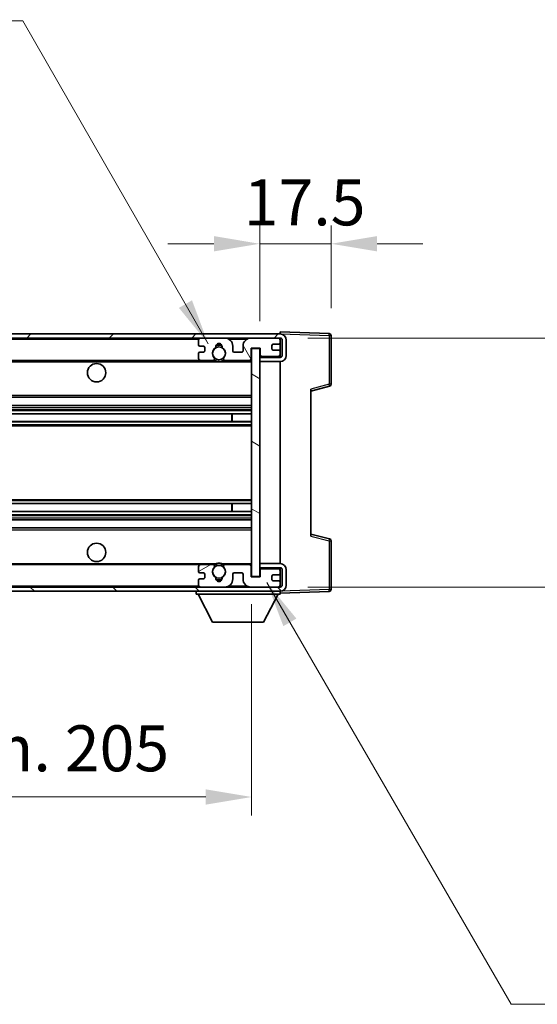
# Model space of a CAD drawing. Units: millimetres. Extents: x 0 to 10627, y 0 to 1264.
# Drawn here: x 2760 to 2886, y 770 to 1012 of the extents above; entities that cross this region are included whole.
import ezdxf

# ---------------------------------------------------------------- set-up
doc = ezdxf.new("R2010")
doc.units = ezdxf.units.MM
doc.header["$LTSCALE"] = 4
doc.layers.get('Defpoints').update_dxf_attribs({"lineweight": 25})
for name, color, linetype, lineweight in [('Dimension (ISO)', 7, 'Continuous', 18), ('Hatch (ISO)', 1, 'Continuous', 18), ('Symbol (ISO)', 7, 'Continuous', 18), ('Visible (ISO)', 7, 'Continuous', 35), ('Visible Narrow (ISO)', 7, 'Continuous', 25)]:
    doc.layers.add(name, color=color, linetype=linetype, lineweight=lineweight)
doc.styles.add('Note Text (TK)', font='txt')
doc.dimstyles.new('Default - Method 1b (TK)', dxfattribs={"dimscale": 4, "dimtxt": 2.5, "dimasz": 2.5, "dimexe": 1, "dimexo": 1.5, "dimgap": 1, "dimtad": 1, "dimtoh": 1, "dimrnd": 1e-08, "dimdsep": 46, "dimtxsty": 'Note Text (TK)', "dimcen": 0.09, "dimdle": 5, "dimclrd": 100, "dimclre": 100, "dimclrt": 7, "dimadec": 1, "dimazin": 1, "dimtfac": 1, "dimtmove": 0, "dimatfit": 3, "dimfxl": 1, "dimtolj": 1, "dimlwd": -1, "dimlwe": -1, "dimarcsym": 0})
doc.dimstyles.new('Default - Method 1b (TK)$7', dxfattribs={"dimscale": 4, "dimtxt": 2.5, "dimasz": 2.5, "dimexe": 1, "dimexo": 1.5, "dimgap": 1, "dimtad": 1, "dimtoh": 1, "dimrnd": 1e-08, "dimdsep": 46, "dimtxsty": 'Note Text (TK)', "dimcen": 0.09, "dimdle": 5, "dimclrd": 100, "dimclre": 100, "dimclrt": 7, "dimadec": 1, "dimazin": 1, "dimtfac": 1, "dimtmove": 0, "dimatfit": 3, "dimfxl": 1, "dimtolj": 1, "dimlwd": -1, "dimlwe": -1, "dimarcsym": 0})

# ---------------------------------------------------------------- blocks, each defined once
blk = doc.blocks.new('*D78')
at = {"layer": 'Defpoints', "color": 0}
for p in [(2611.36, 875.14), (2816.36, 875.24), (2816.36, 821.24)]:
    blk.add_point(p, dxfattribs=at)
at = {"layer": 'Dimension (ISO)', "color": 100}
for p, q in [((2611.36, 868.39), (2611.36, 816.74)), ((2816.36, 868.49), (2816.36, 816.74)), ((2622.61, 821.24), (2805.11, 821.24))]:
    blk.add_line(p, q, dxfattribs=at)
for points in [[(2622.61, 823.12), (2622.61, 819.37), (2611.36, 821.24)], [(2805.11, 823.12), (2805.11, 819.37), (2816.36, 821.24)]]:
    blk.add_solid(points, dxfattribs=at)
at = {"layer": 'Dimension (ISO)', "color": 7, "insert": (2628.46, 833.16), "char_height": 11.25, "attachment_point": 4, "style": 'Note Text (TK)'}
blk.add_mtext('\\A1;\\fＭＳ Ｐゴシック|b0|i0;\\H11.2500;有効寸法 / Max dim. 205', dxfattribs=at)
blk = doc.blocks.new('*D79')
at = {"layer": 'Defpoints', "color": 0}
for p in [(2835.86, 956.72), (2835.86, 934.22), (2818.36, 931.04)]:
    blk.add_point(p, dxfattribs=at)
at = {"layer": 'Dimension (ISO)', "color": 100}
for p, q in [((2818.36, 937.79), (2818.36, 961.22)), ((2835.86, 940.97), (2835.86, 961.22)), ((2807.11, 956.72), (2795.86, 956.72)), ((2818.36, 956.72), (2835.86, 956.72)), ((2847.11, 956.72), (2858.36, 956.72))]:
    blk.add_line(p, q, dxfattribs=at)
for points in [[(2807.11, 958.6), (2807.11, 954.85), (2818.36, 956.72)], [(2847.11, 958.6), (2847.11, 954.85), (2835.86, 956.72)]]:
    blk.add_solid(points, dxfattribs=at)
at = {"layer": 'Dimension (ISO)', "color": 7, "insert": (2814.45, 966.85), "char_height": 11.25, "attachment_point": 4, "style": 'Note Text (TK)'}
blk.add_mtext('\\A1;17.5', dxfattribs=at)
blk = doc.blocks.new('*D81')
at = {"layer": 'Defpoints', "color": 0}
for p in [(2823.36, 933.64), (2823.36, 872.64), (2908.86, 872.64)]:
    blk.add_point(p, dxfattribs=at)
at = {"layer": 'Dimension (ISO)', "color": 100}
for p, q in [((2908.86, 933.64), (2908.86, 1119.87)), ((2830.11, 933.64), (2913.36, 933.64)), ((2908.86, 883.89), (2908.86, 922.39)), ((2830.11, 872.64), (2913.36, 872.64))]:
    blk.add_line(p, q, dxfattribs=at)
for points in [[(2906.98, 922.39), (2910.73, 922.39), (2908.86, 933.64)], [(2906.98, 883.89), (2910.73, 883.89), (2908.86, 872.64)]]:
    blk.add_solid(points, dxfattribs=at)
at = {"layer": 'Dimension (ISO)', "color": 7, "insert": (2896.94, 954.99), "char_height": 11.25, "attachment_point": 4, "rotation": 90, "style": 'Note Text (TK)'}
blk.add_mtext('\\A1;\\fＭＳ Ｐゴシック|b0|i0;\\H11.2500;有効寸法 / Max dim. 61', dxfattribs=at)

msp = doc.modelspace()

# ---------------------------------------------------------------- hatches: boundary and pattern name
at = {"layer": 'Hatch (ISO)'}
h = msp.add_hatch(dxfattribs=at)
h.set_pattern_fill('ANSI31', color=256, scale=114.3, style=0)
h.set_pattern_definition([(45, (1508.75, -36), (-10.10279, 10.10279), [])])
edge = h.paths.add_edge_path()
edge.add_line((2823.3572, 928.8932), (2818.3572, 928.8932))
edge.add_line((2818.3572, 928.8932), (2818.3572, 927.8932))
edge.add_line((2818.3572, 927.8932), (2823.3572, 927.8932))
edge.add_ellipse((2823.3572, 929.3932), major_axis=(0, -1.5), ratio=1, start_angle=0, end_angle=90)
edge.add_line((2824.8572, 929.3932), (2824.8572, 933.1432))
edge.add_ellipse((2823.3572, 933.1432), major_axis=(1.5, 0), ratio=1, start_angle=0, end_angle=90)
edge.add_line((2823.3572, 934.6432), (2623.8572, 934.6432))
edge.add_line((2623.8572, 934.6432), (2623.8572, 933.6558))
edge.add_line((2623.8572, 933.6558), (2623.8572, 933.6432))
edge.add_line((2623.8572, 933.6432), (2623.9822, 933.6432))
edge.add_line((2623.9822, 933.6432), (2635.5572, 933.6432))
edge.add_line((2635.5572, 933.6432), (2803.8572, 933.6432))
edge.add_line((2803.8572, 933.6432), (2809.7572, 933.6432))
edge.add_line((2809.7572, 933.6432), (2816.2572, 933.6432))
edge.add_line((2816.2572, 933.6432), (2822.8572, 933.6432))
edge.add_line((2822.8572, 933.6432), (2823.3572, 933.6432))
edge.add_ellipse((2823.3572, 933.1432), major_axis=(0, 0.5), ratio=1, start_angle=270, end_angle=360, ccw=False)
edge.add_line((2823.8572, 933.1432), (2823.8572, 929.3932))
edge.add_ellipse((2823.3572, 929.3932), major_axis=(0.5, 0), ratio=1, start_angle=270, end_angle=360, ccw=False)
h = msp.add_hatch(dxfattribs=at)
h.set_pattern_fill('ANSI31', color=256, scale=114.3, angle=75.000175, style=0)
h.set_pattern_definition([(120.0002, (1508.75, -36), (-12.37332, -7.14379), [])])
edge = h.paths.add_edge_path()
edge.add_ellipse((2803.8572, 933.1432), major_axis=(0, 0.5), ratio=1, start_angle=0, end_angle=90)
edge.add_line((2803.3572, 933.1432), (2803.3572, 931.9432))
edge.add_ellipse((2803.6572, 931.9432), major_axis=(-0.3, 0), ratio=1, start_angle=0, end_angle=90)
edge.add_line((2803.6572, 931.6432), (2804.5572, 931.6432))
edge.add_ellipse((2804.5572, 931.3432), major_axis=(0, 0.3), ratio=1, start_angle=270, end_angle=360, ccw=False)
edge.add_line((2804.8572, 931.3432), (2804.8572, 930.4432))
edge.add_ellipse((2804.5572, 930.4432), major_axis=(0.3, 0), ratio=1, start_angle=270, end_angle=360, ccw=False)
edge.add_line((2804.5572, 930.1432), (2803.6572, 930.1432))
edge.add_ellipse((2803.6572, 929.8432), major_axis=(0, 0.3), ratio=1, start_angle=0, end_angle=90)
edge.add_line((2803.3572, 929.8432), (2803.3572, 928.6432))
edge.add_ellipse((2803.8572, 928.6432), major_axis=(-0.5, 0), ratio=1, start_angle=0, end_angle=90)
edge.add_line((2803.8572, 928.1432), (2806.8816, 928.1432))
edge.add_ellipse((2806.8816, 928.5432), major_axis=(0, -0.4), ratio=1, start_angle=0, end_angle=132.45415)
edge.add_ellipse((2808.3572, 929.8932), major_axis=(-1.1805, -1.08), ratio=1, start_angle=261.020412, end_angle=360, ccw=False)
edge.add_ellipse((2807.3092, 931.4781), major_axis=(0.1655, -0.2502), ratio=1, start_angle=0, end_angle=60.082872)
edge.add_ellipse((2808.3572, 931.5432), major_axis=(-0.7486, -0.0465), ratio=1, start_angle=172.885131, end_angle=360, ccw=False)
edge.add_ellipse((2809.4052, 931.4781), major_axis=(-0.2994, 0.0186), ratio=1, start_angle=0, end_angle=60.082872)
edge.add_ellipse((2808.3572, 929.8932), major_axis=(0.8825, 1.3346), ratio=1, start_angle=261.020412, end_angle=360, ccw=False)
edge.add_ellipse((2809.8328, 928.5432), major_axis=(-0.2951, 0.27), ratio=1, start_angle=0, end_angle=132.45415)
edge.add_line((2809.8328, 928.1432), (2815.8572, 928.1432))
edge.add_ellipse((2815.8572, 928.5432), major_axis=(0, -0.4), ratio=1, start_angle=0, end_angle=90)
edge.add_line((2816.2572, 928.5432), (2816.2572, 931.1432))
edge.add_line((2816.2572, 931.1432), (2818.4572, 931.1432))
edge.add_line((2818.4572, 931.1432), (2818.4572, 929.5432))
edge.add_ellipse((2818.8572, 929.5432), major_axis=(-0.4, 0), ratio=1, start_angle=0, end_angle=90)
edge.add_line((2818.8572, 929.1432), (2822.8572, 929.1432))
edge.add_ellipse((2822.8572, 929.6432), major_axis=(0, -0.5), ratio=1, start_angle=0, end_angle=90)
edge.add_line((2823.3572, 929.6432), (2823.3572, 930.3432))
edge.add_ellipse((2823.0572, 930.3432), major_axis=(0.3, 0), ratio=1, start_angle=0, end_angle=90)
edge.add_line((2823.0572, 930.6432), (2821.6572, 930.6432))
edge.add_ellipse((2821.6572, 930.9432), major_axis=(0, -0.3), ratio=1, start_angle=270, end_angle=360, ccw=False)
edge.add_line((2821.3572, 930.9432), (2821.3572, 931.8432))
edge.add_ellipse((2821.6572, 931.8432), major_axis=(-0.3, 0), ratio=1, start_angle=270, end_angle=360, ccw=False)
edge.add_line((2821.6572, 932.1432), (2823.0572, 932.1432))
edge.add_ellipse((2823.0572, 932.4432), major_axis=(0, -0.3), ratio=1, start_angle=0, end_angle=90)
edge.add_line((2823.3572, 932.4432), (2823.3572, 933.1432))
edge.add_ellipse((2822.8572, 933.1432), major_axis=(0.5, 0), ratio=1, start_angle=0, end_angle=90)
edge.add_line((2822.8572, 933.6432), (2816.2572, 933.6432))
edge.add_ellipse((2816.2572, 931.6432), major_axis=(0, 2), ratio=1, start_angle=0, end_angle=90)
edge.add_line((2814.2572, 931.6432), (2814.2572, 930.4432))
edge.add_ellipse((2813.9572, 930.4432), major_axis=(0.3, 0), ratio=1, start_angle=270, end_angle=360, ccw=False)
edge.add_line((2813.9572, 930.1432), (2812.0572, 930.1432))
edge.add_ellipse((2812.0572, 930.4432), major_axis=(0, -0.3), ratio=1, start_angle=270, end_angle=360, ccw=False)
edge.add_line((2811.7572, 930.4432), (2811.7572, 931.6432))
edge.add_ellipse((2809.7572, 931.6432), major_axis=(2, 0), ratio=1, start_angle=0, end_angle=90)
edge.add_line((2809.7572, 933.6432), (2803.8572, 933.6432))
h = msp.add_hatch(dxfattribs=at)
h.set_pattern_fill('ANSI31', color=256, scale=114.3, angle=105.000246, style=0)
h.set_pattern_definition([(150.0002, (1508.75, -36), (-7.1437, -12.37337), [])])
h.paths.add_polyline_path([(2818.3572, 931.0432), (2816.3572, 931.0432), (2816.3572, 875.2432), (2818.3572, 875.2432), (2818.3572, 877.3932), (2818.3572, 878.3932), (2818.3572, 927.8932), (2818.3572, 928.8932)])
h = msp.add_hatch(dxfattribs=at)
h.set_pattern_fill('ANSI31', color=256, scale=114.3, angle=90.00021, style=0)
h.set_pattern_definition([(135.0002, (1508.75, -36), (-10.10275, -10.10283), [])])
edge = h.paths.add_edge_path()
edge.add_line((2818.3572, 877.3932), (2823.3572, 877.3932))
edge.add_ellipse((2823.3572, 876.8932), major_axis=(0, 0.5), ratio=1, start_angle=270, end_angle=360, ccw=False)
edge.add_line((2823.8572, 876.8932), (2823.8572, 873.1432))
edge.add_ellipse((2823.3572, 873.1432), major_axis=(0.5, 0), ratio=1, start_angle=270, end_angle=360, ccw=False)
edge.add_line((2823.3572, 872.6432), (2822.8572, 872.6432))
edge.add_line((2822.8572, 872.6432), (2816.2572, 872.6432))
edge.add_line((2816.2572, 872.6432), (2809.7572, 872.6432))
edge.add_line((2809.7572, 872.6432), (2803.8572, 872.6432))
edge.add_line((2803.8572, 872.6432), (2635.5572, 872.6432))
edge.add_line((2635.5572, 872.6432), (2623.9822, 872.6432))
edge.add_line((2623.9822, 872.6432), (2623.8572, 872.6432))
edge.add_line((2623.8572, 872.6432), (2623.8572, 872.6306))
edge.add_line((2623.8572, 872.6306), (2623.8572, 871.6432))
edge.add_line((2623.8572, 871.6432), (2823.3572, 871.6432))
edge.add_ellipse((2823.3572, 873.1432), major_axis=(0, -1.5), ratio=1, start_angle=0, end_angle=90)
edge.add_line((2824.8572, 873.1432), (2824.8572, 876.8932))
edge.add_ellipse((2823.3572, 876.8932), major_axis=(1.5, 0), ratio=1, start_angle=0, end_angle=90)
edge.add_line((2823.3572, 878.3932), (2818.3572, 878.3932))
edge.add_line((2818.3572, 878.3932), (2818.3572, 877.3932))
h = msp.add_hatch(dxfattribs=at)
h.set_pattern_fill('ANSI31', color=256, scale=114.3, angle=-14.999978, style=0)
h.set_pattern_definition([(30, (1508.75, -36), (-7.14375, 12.37334), [])])
edge = h.paths.add_edge_path()
edge.add_ellipse((2803.8572, 873.1432), major_axis=(-0.5, 0), ratio=1, start_angle=0, end_angle=90)
edge.add_line((2803.8572, 872.6432), (2809.7572, 872.6432))
edge.add_ellipse((2809.7572, 874.6432), major_axis=(0, -2), ratio=1, start_angle=0, end_angle=90)
edge.add_line((2811.7572, 874.6432), (2811.7572, 875.8432))
edge.add_ellipse((2812.0572, 875.8432), major_axis=(-0.3, 0), ratio=1, start_angle=270, end_angle=360, ccw=False)
edge.add_line((2812.0572, 876.1432), (2813.9572, 876.1432))
edge.add_ellipse((2813.9572, 875.8432), major_axis=(0, 0.3), ratio=1, start_angle=270, end_angle=360, ccw=False)
edge.add_line((2814.2572, 875.8432), (2814.2572, 874.6432))
edge.add_ellipse((2816.2572, 874.6432), major_axis=(-2, 0), ratio=1, start_angle=0, end_angle=90)
edge.add_line((2816.2572, 872.6432), (2822.8572, 872.6432))
edge.add_ellipse((2822.8572, 873.1432), major_axis=(0, -0.5), ratio=1, start_angle=0, end_angle=90)
edge.add_line((2823.3572, 873.1432), (2823.3572, 873.8432))
edge.add_ellipse((2823.0572, 873.8432), major_axis=(0.3, 0), ratio=1, start_angle=0, end_angle=90)
edge.add_line((2823.0572, 874.1432), (2821.6572, 874.1432))
edge.add_ellipse((2821.6572, 874.4432), major_axis=(0, -0.3), ratio=1, start_angle=270, end_angle=360, ccw=False)
edge.add_line((2821.3572, 874.4432), (2821.3572, 875.3432))
edge.add_ellipse((2821.6572, 875.3432), major_axis=(-0.3, 0), ratio=1, start_angle=270, end_angle=360, ccw=False)
edge.add_line((2821.6572, 875.6432), (2823.0572, 875.6432))
edge.add_ellipse((2823.0572, 875.9432), major_axis=(0, -0.3), ratio=1, start_angle=0, end_angle=90)
edge.add_line((2823.3572, 875.9432), (2823.3572, 876.6432))
edge.add_ellipse((2822.8572, 876.6432), major_axis=(0.5, 0), ratio=1, start_angle=0, end_angle=90)
edge.add_line((2822.8572, 877.1432), (2818.8572, 877.1432))
edge.add_ellipse((2818.8572, 876.7432), major_axis=(0, 0.4), ratio=1, start_angle=0, end_angle=90)
edge.add_line((2818.4572, 876.7432), (2818.4572, 875.1432))
edge.add_line((2818.4572, 875.1432), (2816.2572, 875.1432))
edge.add_line((2816.2572, 875.1432), (2816.2572, 877.7432))
edge.add_ellipse((2815.8572, 877.7432), major_axis=(0.4, 0), ratio=1, start_angle=0, end_angle=90)
edge.add_line((2815.8572, 878.1432), (2809.8328, 878.1432))
edge.add_ellipse((2809.8328, 877.7432), major_axis=(0, 0.4), ratio=1, start_angle=0, end_angle=132.45415)
edge.add_ellipse((2808.3572, 876.3932), major_axis=(1.1805, 1.08), ratio=1, start_angle=261.020412, end_angle=360, ccw=False)
edge.add_ellipse((2809.4052, 874.8084), major_axis=(-0.1655, 0.2502), ratio=1, start_angle=0, end_angle=60.082872)
edge.add_ellipse((2808.3572, 874.7432), major_axis=(0.7486, 0.0465), ratio=1, start_angle=172.885131, end_angle=360, ccw=False)
edge.add_ellipse((2807.3092, 874.8084), major_axis=(0.2994, -0.0186), ratio=1, start_angle=0, end_angle=60.082872)
edge.add_ellipse((2808.3572, 876.3932), major_axis=(-0.8825, -1.3346), ratio=1, start_angle=261.020412, end_angle=360, ccw=False)
edge.add_ellipse((2806.8816, 877.7432), major_axis=(0.2951, -0.27), ratio=1, start_angle=0, end_angle=132.45415)
edge.add_line((2806.8816, 878.1432), (2803.8572, 878.1432))
edge.add_ellipse((2803.8572, 877.6432), major_axis=(0, 0.5), ratio=1, start_angle=0, end_angle=90)
edge.add_line((2803.3572, 877.6432), (2803.3572, 876.4432))
edge.add_ellipse((2803.6572, 876.4432), major_axis=(-0.3, 0), ratio=1, start_angle=0, end_angle=90)
edge.add_line((2803.6572, 876.1432), (2804.5572, 876.1432))
edge.add_ellipse((2804.5572, 875.8432), major_axis=(0, 0.3), ratio=1, start_angle=270, end_angle=360, ccw=False)
edge.add_line((2804.8572, 875.8432), (2804.8572, 874.9432))
edge.add_ellipse((2804.5572, 874.9432), major_axis=(0.3, 0), ratio=1, start_angle=270, end_angle=360, ccw=False)
edge.add_line((2804.5572, 874.6432), (2803.6572, 874.6432))
edge.add_ellipse((2803.6572, 874.3432), major_axis=(0, 0.3), ratio=1, start_angle=0, end_angle=90)
edge.add_line((2803.3572, 874.3432), (2803.3572, 873.1432))

# ---------------------------------------------------------------- linework, layer by layer
at = {"layer": 'Visible (ISO)'}
for p, q in [((2823.3572, 934.6432), (2623.8572, 934.6432)), ((2623.8572, 933.6432), (2823.3572, 933.6432)), ((2809.7572, 933.6432), (2803.8572, 933.6432)), ((2822.8572, 933.6432), (2816.2572, 933.6432)), ((2823.3572, 934.6435), (2823.3572, 935.1432)), ((2835.3746, 934.7235), (2823.3572, 935.1432)), ((2823.3572, 934.6432), (2823.3572, 934.6435)), ((2823.3572, 933.1432), (2823.3572, 933.6432)), ((2835.8572, 922.3122), (2835.8572, 934.2239)), ((2803.3572, 933.1432), (2803.3572, 931.9432)), ((2803.6572, 931.6432), (2804.5572, 931.6432)), ((2804.8572, 931.3432), (2804.8572, 930.4432)), ((2811.7572, 930.4432), (2811.7572, 931.6432)), ((2814.2572, 931.6432), (2814.2572, 930.4432)), ((2816.2572, 928.5432), (2816.2572, 931.1432)), ((2816.2572, 931.1432), (2818.4572, 931.1432)), ((2818.3572, 931.0432), (2816.3572, 931.0432)), ((2816.3572, 931.0432), (2816.3572, 875.2432)), ((2818.3572, 875.2432), (2818.3572, 931.0432)), ((2818.4572, 931.1432), (2818.4572, 929.5432)), ((2821.3572, 930.9432), (2821.3572, 931.8432)), ((2821.6572, 932.1432), (2823.0572, 932.1432)), ((2823.3572, 932.4432), (2823.3572, 933.1432)), ((2823.3572, 930.3432), (2823.3572, 932.4432)), ((2823.8572, 933.1432), (2823.8572, 929.3932)), ((2824.8572, 929.3932), (2824.8572, 933.1432)), ((2803.3572, 929.8432), (2803.3572, 928.6432)), ((2804.5572, 930.1432), (2803.6572, 930.1432)), ((2813.9572, 930.1432), (2812.0572, 930.1432)), ((2823.3572, 929.0559), (2818.3572, 928.9686)), ((2823.3572, 928.8932), (2818.3572, 928.8932)), ((2818.3572, 928.8932), (2818.3572, 927.8932)), ((2818.8572, 929.1432), (2822.8572, 929.1432)), ((2823.0572, 930.6432), (2821.6572, 930.6432)), ((2823.3572, 929.6432), (2823.3572, 930.3432)), ((2823.3572, 929.0559), (2823.3572, 929.6432)), ((2823.3572, 928.8932), (2823.3572, 929.0559)), ((2635.8572, 928.1432), (2803.8572, 928.1432)), ((2803.8572, 928.1432), (2806.8816, 928.1432)), ((2806.8816, 928.1432), (2807.1964, 928.1432)), ((2809.518, 928.1432), (2809.8328, 928.1432)), ((2809.8328, 928.1432), (2815.8572, 928.1432)), ((2815.8572, 928.1432), (2816.3572, 928.1432)), ((2818.3572, 927.8932), (2823.3572, 927.8932)), ((2823.3572, 878.3932), (2823.3572, 927.8932)), ((2830.8572, 920.6432), (2835.4813, 921.8279)), ((2830.8572, 921.1549), (2830.8572, 885.1315)), ((2635.8572, 919.1432), (2816.3572, 919.1432)), ((2635.8572, 917.1432), (2816.3572, 917.1432)), ((2635.8572, 915.0979), (2816.3572, 915.0979)), ((2811.5446, 913.1884), (2811.5446, 915.0979)), ((2811.5572, 913.1884), (2811.5572, 915.0979)), ((2635.8572, 913.1884), (2816.3572, 913.1884)), ((2635.8572, 893.098), (2816.3572, 893.098)), ((2811.5446, 891.1885), (2811.5446, 893.098)), ((2811.5572, 891.1885), (2811.5572, 893.098)), ((2635.8572, 891.1885), (2816.3572, 891.1885)), ((2635.8572, 889.1432), (2816.3572, 889.1432)), ((2635.8572, 887.1432), (2816.3572, 887.1432)), ((2835.4813, 884.4585), (2830.8572, 885.6432)), ((2835.8572, 872.0626), (2835.8572, 883.9742)), ((2635.8572, 878.1432), (2803.8572, 878.1432)), ((2806.8816, 878.1432), (2803.8572, 878.1432)), ((2806.8816, 878.1432), (2807.1964, 878.1432)), ((2809.518, 878.1432), (2809.8328, 878.1432)), ((2815.8572, 878.1432), (2809.8328, 878.1432)), ((2815.8572, 878.1432), (2816.3572, 878.1432)), ((2816.2572, 875.1432), (2816.2572, 877.7432)), ((2823.3572, 878.3932), (2818.3572, 878.3932)), ((2818.3572, 878.3932), (2818.3572, 877.3932)), ((2803.3572, 877.6432), (2803.3572, 876.4432)), ((2803.6572, 876.1432), (2804.5572, 876.1432)), ((2804.8572, 875.8432), (2804.8572, 874.9432)), ((2811.7572, 874.6432), (2811.7572, 875.8432)), ((2812.0572, 876.1432), (2813.9572, 876.1432)), ((2814.2572, 875.8432), (2814.2572, 874.6432)), ((2818.3572, 877.3932), (2823.3572, 877.3932)), ((2823.3572, 877.2305), (2818.3572, 877.3178)), ((2818.4572, 876.7432), (2818.4572, 875.1432)), ((2822.8572, 877.1432), (2818.8572, 877.1432)), ((2821.3572, 874.4432), (2821.3572, 875.3432)), ((2821.6572, 875.6432), (2823.0572, 875.6432)), ((2823.3572, 877.2305), (2823.3572, 877.3932)), ((2823.3572, 876.6432), (2823.3572, 877.2305)), ((2823.3572, 875.9432), (2823.3572, 876.6432)), ((2823.3572, 873.8432), (2823.3572, 875.9432)), ((2823.8572, 876.8932), (2823.8572, 873.1432)), ((2824.8572, 873.1432), (2824.8572, 876.8932)), ((2803.3572, 874.3432), (2803.3572, 873.1432)), ((2804.5572, 874.6432), (2803.6572, 874.6432)), ((2818.4572, 875.1432), (2816.2572, 875.1432)), ((2816.3572, 875.2432), (2818.3572, 875.2432)), ((2823.0572, 874.1432), (2821.6572, 874.1432)), ((2823.3572, 873.1432), (2823.3572, 873.8432)), ((2823.3572, 872.6432), (2823.3572, 873.1432)), ((2823.3572, 872.6432), (2623.8572, 872.6432)), ((2623.8572, 871.6432), (2823.3572, 871.6432)), ((2802.7572, 871.6432), (2802.7572, 870.9432)), ((2802.7572, 870.9432), (2823.3572, 870.9432)), ((2806.8072, 864.0432), (2803.2572, 870.9432)), ((2803.8572, 872.6432), (2809.7572, 872.6432)), ((2816.2572, 872.6432), (2822.8572, 872.6432)), ((2819.3072, 864.0432), (2822.8572, 870.9432)), ((2823.3572, 871.6432), (2823.3572, 870.9432)), ((2823.3572, 871.1432), (2835.3746, 871.5629)), ((2806.8072, 864.0432), (2819.3072, 864.0432))]:
    msp.add_line(p, q, dxfattribs=at)
for centre, radius in [((2808.3572, 929.8932), 1.5706), ((2778.3572, 925.1432), 2.25), ((2778.3572, 881.1432), 2.25), ((2808.3572, 876.3932), 1.5706)]:
    msp.add_circle(centre, radius, dxfattribs=at)
for centre, radius, start, end in [((2803.8572, 933.1432), 0.5, 90, 180), ((2809.7572, 931.6432), 2, 0, 90), ((2816.2572, 931.6432), 2, 90, 180), ((2822.8572, 933.1432), 0.5, 0, 90), ((2823.3572, 933.1432), 1.5, 0, 90), ((2823.3572, 933.1432), 0.5, 0, 90), ((2835.3572, 934.2239), 0.5, 0, 88), ((2803.6572, 931.9432), 0.3, 180, 270), ((2804.5572, 931.3432), 0.3, 0, 90), ((2808.3572, 929.8932), 1.6, 123.474563, 222.45415), ((2807.3092, 931.4781), 0.3, 303.474563, 3.557435), ((2808.3572, 931.5432), 0.75, 356.442565, 183.557435), ((2808.3572, 929.8932), 2, 68.960529, 111.039467), ((2808.3572, 929.8932), 2.1, 71.450997, 108.548994), ((2809.4052, 931.4781), 0.3, 176.442565, 236.525437), ((2808.3572, 929.8932), 1.6, 317.54585, 56.525437), ((2821.6572, 931.8432), 0.3, 90, 180), ((2821.6572, 930.9432), 0.3, 180, 270), ((2823.0572, 932.4432), 0.3, 270, 0), ((2803.6572, 929.8432), 0.3, 90, 180), ((2803.8572, 928.6432), 0.5, 180, 270), ((2804.5572, 930.4432), 0.3, 270, 0), ((2806.8816, 928.5432), 0.4, 270, 42.45415), ((2809.8328, 928.5432), 0.4, 137.54585, 270), ((2812.0572, 930.4432), 0.3, 180, 270), ((2813.9572, 930.4432), 0.3, 270, 0), ((2815.8572, 928.5432), 0.4, 270, 0), ((2818.8572, 929.5432), 0.4, 180, 270), ((2822.8572, 929.6432), 0.5, 270, 0), ((2823.0572, 930.3432), 0.3, 0, 90), ((2823.3572, 929.3932), 1.5, 270, 0), ((2823.3572, 929.3932), 0.5, 270, 0), ((2808.3572, 929.8932), 2.1, 233.298214, 236.44269), ((2808.3572, 929.8932), 2, 233.932493, 306.067507), ((2808.3572, 929.8932), 2.1, 257.472095, 282.527905), ((2808.3572, 929.8932), 2.1, 303.55731, 306.701786), ((2835.3572, 922.3122), 0.5, 284.37, 0), ((2835.3572, 883.9742), 0.5, 0, 75.63), ((2803.8572, 877.6432), 0.5, 90, 180), ((2806.8816, 877.7432), 0.4, 317.54585, 90), ((2808.3572, 876.3932), 2.1, 123.55731, 126.701797), ((2808.3572, 876.3932), 2, 53.932483, 126.067517), ((2808.3572, 876.3932), 2.1, 77.472095, 102.527905), ((2809.8328, 877.7432), 0.4, 90, 222.45415), ((2808.3572, 876.3932), 2.1, 53.298203, 56.44269), ((2815.8572, 877.7432), 0.4, 0, 90), ((2823.3572, 876.8932), 1.5, 0, 90), ((2803.6572, 876.4432), 0.3, 180, 270), ((2804.5572, 875.8432), 0.3, 0, 90), ((2808.3572, 876.3932), 1.6, 137.54585, 236.525437), ((2808.3572, 876.3932), 1.6, 303.474563, 42.45415), ((2812.0572, 875.8432), 0.3, 90, 180), ((2813.9572, 875.8432), 0.3, 0, 90), ((2818.8572, 876.7432), 0.4, 90, 180), ((2821.6572, 875.3432), 0.3, 90, 180), ((2822.8572, 876.6432), 0.5, 0, 90), ((2823.0572, 875.9432), 0.3, 270, 0), ((2823.3572, 876.8932), 0.5, 0, 90), ((2803.6572, 874.3432), 0.3, 90, 180), ((2803.8572, 873.1432), 0.5, 180, 270), ((2804.5572, 874.9432), 0.3, 270, 0), ((2807.3092, 874.8084), 0.3, 356.442565, 56.525437), ((2808.3572, 874.7432), 0.75, 176.442565, 3.557435), ((2808.3572, 876.3932), 2, 248.960524, 291.039472), ((2808.3572, 876.3932), 2.1, 251.450994, 288.549006), ((2809.4052, 874.8084), 0.3, 123.474563, 183.557435), ((2809.7572, 874.6432), 2, 270, 0), ((2816.2572, 874.6432), 2, 180, 270), ((2821.6572, 874.4432), 0.3, 180, 270), ((2822.8572, 873.1432), 0.5, 270, 0), ((2823.0572, 873.8432), 0.3, 0, 90), ((2823.3572, 873.1432), 0.5, 270, 0), ((2823.3572, 873.1432), 1.5, 270, 0), ((2835.3572, 872.0626), 0.5, 272, 0)]:
    msp.add_arc(centre, radius, start, end, dxfattribs=at)
for points, knots in [([(2807.9017, 927.8432), (2807.7927, 927.8674), (2807.6871, 927.9004), (2807.5144, 927.9679), (2807.4251, 928.0098), (2807.3271, 928.0629), (2807.2929, 928.0826), (2807.2484, 928.1097), (2807.2296, 928.1216), (2807.2035, 928.1384), (2807.1964, 928.1432), (2807.1964, 928.1432)], [-0.0853709183, -0.0853709183, -0.0853709183, -0.0853709183, -0.0545116262, -0.0545116262, -0.0293355354, -0.0293355354, -0.0179856969, -0.0179856969, -0.0089928485, -0.0089928485, 0, 0, 0, 0]), ([(2809.518, 928.1432), (2809.518, 928.1432), (2809.5108, 928.1384), (2809.4848, 928.1216), (2809.466, 928.1097), (2809.4214, 928.0826), (2809.3873, 928.0629), (2809.2892, 928.0098), (2809.1999, 927.9679), (2809.0272, 927.9004), (2808.9217, 927.8674), (2808.8127, 927.8432)], [-0.2570614383, -0.2570614383, -0.2570614383, -0.2570614383, -0.2480685898, -0.2480685898, -0.2390757414, -0.2390757414, -0.2277259029, -0.2277259029, -0.2025498121, -0.2025498121, -0.17169052, -0.17169052, -0.17169052, -0.17169052]), ([(2807.1964, 878.1432), (2807.1964, 878.1432), (2807.2035, 878.148), (2807.2296, 878.1649), (2807.2484, 878.1767), (2807.2929, 878.2038), (2807.3271, 878.2235), (2807.4251, 878.2766), (2807.5144, 878.3185), (2807.6871, 878.3861), (2807.7927, 878.419), (2807.9017, 878.4432)], [-0.2570614373, -0.2570614373, -0.2570614373, -0.2570614373, -0.2480685889, -0.2480685889, -0.2390757404, -0.2390757404, -0.227725902, -0.227725902, -0.2025498113, -0.2025498113, -0.1716905186, -0.1716905186, -0.1716905186, -0.1716905186]), ([(2808.8127, 878.4432), (2808.9217, 878.419), (2809.0272, 878.3861), (2809.1999, 878.3185), (2809.2892, 878.2766), (2809.3873, 878.2235), (2809.4214, 878.2038), (2809.466, 878.1767), (2809.4848, 878.1649), (2809.5108, 878.148), (2809.518, 878.1432), (2809.518, 878.1432)], [-0.0853709187, -0.0853709187, -0.0853709187, -0.0853709187, -0.054511626, -0.054511626, -0.0293355353, -0.0293355353, -0.0179856968, -0.0179856968, -0.0089928484, -0.0089928484, 0, 0, 0, 0])]:
    msp.add_open_spline(points, degree=3, knots=knots, dxfattribs=at)
at = {"layer": 'Visible Narrow (ISO)'}
for p, q in [((2635.8572, 933.3432), (2803.3989, 933.3432)), ((2810.8108, 933.3432), (2815.2036, 933.3432)), ((2823.3154, 933.3432), (2823.3572, 933.3432)), ((2823.3572, 934.6435), (2823.3668, 934.6432)), ((2823.4522, 934.6402), (2835.3746, 934.2239)), ((2835.3746, 934.2239), (2835.3746, 922.3122)), ((2835.3746, 934.2239), (2835.8572, 934.2239)), ((2635.8572, 927.8432), (2807.9017, 927.8432)), ((2808.8127, 927.8432), (2816.3572, 927.8432)), ((2835.3746, 922.3122), (2830.8572, 921.1549)), ((2835.8572, 922.3122), (2835.3746, 922.3122)), ((2635.8572, 919.6432), (2816.3572, 919.6432)), ((2635.8572, 916.6432), (2816.3572, 916.6432)), ((2635.8572, 916.133), (2816.3572, 916.133)), ((2635.8572, 915.8732), (2816.3572, 915.8732)), ((2635.8572, 915.1381), (2816.3572, 915.1381)), ((2635.8572, 913.15), (2816.3572, 913.15)), ((2635.8572, 912.435), (2816.3572, 912.435)), ((2635.8572, 912.1734), (2816.3572, 912.1734)), ((2635.8572, 894.113), (2816.3572, 894.113)), ((2635.8572, 893.8514), (2816.3572, 893.8514)), ((2635.8572, 893.1365), (2816.3572, 893.1365)), ((2635.8572, 891.1483), (2816.3572, 891.1483)), ((2635.8572, 890.4132), (2816.3572, 890.4132)), ((2635.8572, 890.1534), (2816.3572, 890.1534)), ((2635.8572, 889.6432), (2816.3572, 889.6432)), ((2635.8572, 886.6432), (2816.3572, 886.6432)), ((2830.8572, 885.1315), (2835.3746, 883.9742)), ((2835.3746, 883.9742), (2835.8572, 883.9742)), ((2835.3746, 883.9742), (2835.3746, 872.0626)), ((2635.8572, 878.4432), (2807.9017, 878.4432)), ((2808.8127, 878.4432), (2816.3572, 878.4432)), ((2635.8572, 872.9432), (2803.3989, 872.9432)), ((2810.8108, 872.9432), (2815.2036, 872.9432)), ((2823.3154, 872.9432), (2823.3572, 872.9432)), ((2823.3668, 871.6432), (2823.3572, 871.6429)), ((2835.3746, 872.0626), (2823.4523, 871.6462)), ((2835.8572, 872.0626), (2835.3746, 872.0626))]:
    msp.add_line(p, q, dxfattribs=at)
for centre, major_axis, ratio, start_param, end_param in [((2835.3572, 934.2239), (0.0174, 0.4997), 0.03487826, 4.71360696, 6.28318531), ((2835.3572, 922.3122), (0.1241, -0.4844), 0.03380887, 0, 1.56213477), ((2835.3572, 883.9742), (0.1241, 0.4844), 0.03380887, 4.72105054, 6.28318531), ((2835.3572, 872.0626), (0.0174, -0.4997), 0.03487826, 0, 1.56957835)]:
    msp.add_ellipse(centre, major_axis=major_axis, ratio=ratio, start_param=start_param, end_param=end_param, dxfattribs=at)

# ---------------------------------------------------------------- dimensions: what is measured, and where the dimension line sits
at = {"layer": 'Dimension (ISO)', "color": 100}
dim = msp.add_linear_dim(base=(2908.8572, 872.6432), p1=(2823.3572, 933.6432), p2=(2823.3572, 872.6432), angle=270, text='\\fＭＳ Ｐゴシック|b0|i0;\\H11.2500;有効寸法 / Max dim. <>', dimstyle='Default - Method 1b (TK)', override={"dimscale": 0, "dimtxt": 11.25, "dimasz": 11.25, "dimexe": 4.5, "dimexo": 6.75, "dimgap": 4.5, "dimtoh": 0, "dimdec": 2, "dimcen": 0.405, "dimtol": 0, "dimlim": 0, "dimtp": 0, "dimtm": 0, "dimtdec": 2, "dimtofl": 0, "dimatfit": 2}, dxfattribs=at)
dim.commit()
dim.dimension.update_dxf_attribs({"geometry": '*D81', "text_midpoint": (2908.8572, 1035.1775), "dimtype": 160})
dim = msp.add_linear_dim(base=(2835.8572, 956.7239), p1=(2818.3572, 931.0432), p2=(2835.8572, 934.2239), dimstyle='Default - Method 1b (TK)', override={"dimscale": 0, "dimtxt": 11.25, "dimasz": 11.25, "dimexe": 4.5, "dimexo": 6.75, "dimgap": 4.5, "dimtoh": 0, "dimdec": 2, "dimcen": 0.405, "dimtol": 0, "dimlim": 0, "dimtp": 0, "dimtm": 0, "dimtdec": 2, "dimtofl": 1, "dimatfit": 1}, dxfattribs=at)
dim.commit()
dim.dimension.update_dxf_attribs({"geometry": '*D79', "text_midpoint": (2827.1072, 956.7239), "dimtype": 160})
dim = msp.add_linear_dim(base=(2816.3572, 821.2432), p1=(2611.3572, 875.1432), p2=(2816.3572, 875.2432), text='\\fＭＳ Ｐゴシック|b0|i0;\\H11.2500;有効寸法 / Max dim. <>', dimstyle='Default - Method 1b (TK)', override={"dimscale": 0, "dimtxt": 11.25, "dimasz": 11.25, "dimexe": 4.5, "dimexo": 6.75, "dimgap": 4.5, "dimtoh": 0, "dimdec": 2, "dimcen": 0.405, "dimtol": 0, "dimlim": 0, "dimtp": 0, "dimtm": 0, "dimtdec": 2, "dimtofl": 0, "dimatfit": 1}, dxfattribs=at)
dim.commit()
dim.dimension.update_dxf_attribs({"geometry": '*D78', "text_midpoint": (2713.8572, 821.2432), "dimtype": 160})

# ---------------------------------------------------------------- leaders
at = {"layer": 'Symbol (ISO)', "color": 100, "annotation_type": 0, "has_hookline": 1}
for points, hookline_direction, text_width in [([(2805.7498, 932.1915), (2760.3111, 1011.2974), (2749.0611, 1011.2974)], 1, 190.8665), ([(2820.1017, 873.7377), (2879.9557, 770.4713), (2891.2057, 770.4713)], 0, 193.1037)]:
    msp.add_leader(points, dimstyle='Default - Method 1b (TK)$7', override={"dimscale": 0, "dimtxt": 11.25, "dimasz": 11.25, "dimgap": 0, "dimtad": 1}, dxfattribs=dict(at, hookline_direction=hookline_direction, text_width=text_width))

doc.saveas('drawing.dxf')
